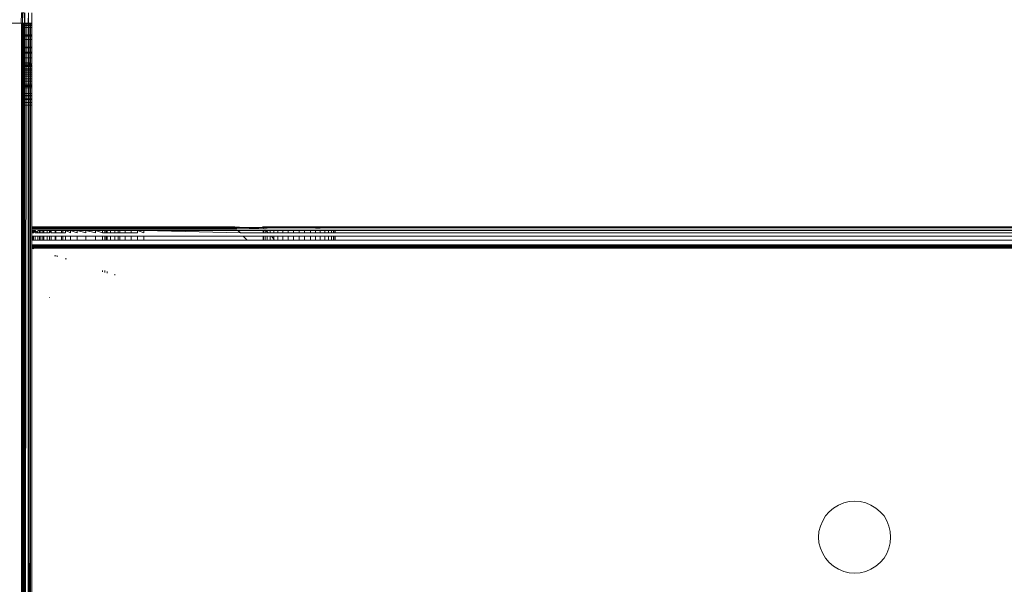
# Model space of a CAD drawing. Units: inches. Extents: x 6 to 426, y 305 to 602.
# Drawn here: x 126 to 128, y 569 to 571 of the extents above; entities that cross this region are included whole.
import ezdxf

# ---------------------------------------------------------------- set-up
doc = ezdxf.new("R2010")
doc.units = ezdxf.units.IN
doc.header["$LTSCALE"] = 0.09
doc.header["$MEASUREMENT"] = 0
doc.layers.add('01 TFD FIREPLACE', color=7, linetype='Continuous', lineweight=20)

msp = doc.modelspace()

# ---------------------------------------------------------------- linework, layer by layer
at = {"layer": '01 TFD FIREPLACE'}
for points in [[(125.6212, 570.7496), (125.6292, 570.7496), (125.6361, 570.7496), (125.6431, 570.7496), (125.646, 570.7496), (125.646, 570.7744)], [(125.65, 570.7744), (125.646, 570.7744), (125.644, 570.7744), (125.6431, 570.7496), (125.644, 570.7472), (125.644, 570.7438), (125.644, 570.739), (125.644, 570.721), (125.644, 570.7196), (125.646, 570.7196), (125.649, 570.7196), (125.651, 570.7196), (125.652, 570.7196), (125.655, 570.7196), (125.6599, 570.7196), (125.6609, 570.7196), (125.6639, 570.7196), (125.6659, 570.7196), (125.6688, 570.7196), (125.6688, 570.7179)], [(125.652, 570.7744), (125.652, 570.7496), (125.655, 570.7496), (125.6599, 570.7496), (125.6609, 570.7496), (125.6639, 570.7496), (125.6639, 570.7472), (125.6639, 570.7438), (125.6639, 570.739), (125.6639, 570.721), (125.6639, 570.7196), (125.6639, 570.7179), (125.6639, 570.71), (125.6639, 570.6914), (125.6609, 570.6914), (125.6599, 570.6914), (125.655, 570.6914), (125.652, 570.6914), (125.651, 570.6914), (125.649, 570.6914), (125.646, 570.6914), (125.644, 570.6914)], [(125.65, 570.7744), (125.651, 570.7496), (125.651, 570.7472), (125.651, 570.7438), (125.651, 570.739), (125.651, 570.721), (125.651, 570.7196), (125.651, 570.7179), (125.651, 570.71), (125.651, 570.6914), (125.651, 570.6896), (125.651, 570.679), (125.651, 570.6769), (125.651, 570.6656), (125.651, 570.6538), (125.651, 570.6513), (125.651, 570.6498), (125.651, 570.6475), (125.651, 570.645), (125.651, 570.6389), (125.651, 570.6361), (125.651, 570.6314), (125.651, 570.6262), (125.651, 570.6213), (125.651, 570.6152), (125.651, 570.6095), (125.651, 570.6025), (125.651, 570.5988), (125.651, 570.5962), (125.651, 570.5937), (125.651, 570.5797), (125.651, 570.575), (125.651, 570.5737), (125.651, 570.5668), (125.651, 570.5655), (125.651, 570.5583), (125.651, 570.5512), (125.651, 568.3445)], [(125.6688, 570.6492), (125.6609, 570.6492), (125.6609, 570.6513), (125.6609, 570.6538), (125.6609, 570.6656), (125.6609, 570.6768), (125.6609, 570.679), (125.6609, 570.6896), (125.6609, 570.6914), (125.6609, 570.71), (125.6609, 570.7179), (125.6609, 570.7196), (125.6609, 570.721), (125.6609, 570.739), (125.6609, 570.7438), (125.6609, 570.7472), (125.6609, 570.7496), (125.6609, 570.7744), (125.6599, 570.7496), (125.6599, 570.7472), (125.6599, 570.7438), (125.6599, 570.739), (125.6599, 570.721), (125.6599, 570.7196), (125.6599, 570.7179), (125.6599, 570.71), (125.6599, 570.6914), (125.6599, 570.6896), (125.6599, 570.679), (125.6599, 570.6768), (125.6599, 570.6656), (125.6599, 570.6538), (125.6599, 570.6505), (125.6599, 570.6492), (125.6599, 570.6475), (125.6599, 570.645), (125.6599, 570.6389), (125.6599, 570.6361), (125.6599, 570.6314), (125.6599, 570.6262), (125.6599, 570.6213), (125.6599, 570.6152), (125.6599, 570.6095), (125.6599, 570.6025), (125.6599, 570.5988), (125.6599, 570.5962), (125.6599, 570.5937), (125.6599, 570.5797), (125.6599, 570.575), (125.6599, 570.5737), (125.6599, 570.5668), (125.6599, 570.5655), (125.655, 570.5655), (125.652, 570.5655), (125.652, 570.5583), (125.652, 570.5512)], [(125.6688, 570.7744), (125.6688, 570.7496)], [(125.644, 570.5512), (125.646, 570.5512), (125.646, 570.5583), (125.646, 570.5655), (125.646, 570.5668), (125.646, 570.5737), (125.646, 570.575), (125.646, 570.5797), (125.646, 570.5937), (125.646, 570.5962), (125.646, 570.5988), (125.646, 570.6025), (125.646, 570.6095), (125.646, 570.6152), (125.646, 570.6213), (125.646, 570.6262), (125.646, 570.6314), (125.646, 570.6361), (125.646, 570.6389), (125.646, 570.645), (125.646, 570.6475), (125.646, 570.6492), (125.646, 570.6513), (125.646, 570.6538), (125.646, 570.6656), (125.646, 570.6769), (125.646, 570.679), (125.646, 570.6896), (125.646, 570.6914), (125.646, 570.71), (125.646, 570.7179), (125.646, 570.7196), (125.646, 570.721), (125.646, 570.739), (125.646, 570.7438), (125.646, 570.7472), (125.646, 570.7496), (125.649, 570.7496), (125.651, 570.7496), (125.652, 570.7496), (125.652, 570.7472), (125.652, 570.7438), (125.652, 570.739), (125.652, 570.721), (125.652, 570.7196), (125.652, 570.7179), (125.652, 570.71), (125.652, 570.6914), (125.652, 570.6896), (125.652, 570.679), (125.652, 570.6769), (125.652, 570.6656), (125.652, 570.6538), (125.652, 570.6513), (125.652, 570.6492), (125.651, 570.6498), (125.649, 570.6497), (125.646, 570.6492), (125.644, 570.6492)], [(125.644, 570.7472), (125.646, 570.7472), (125.649, 570.7472), (125.649, 570.7496)], [(125.644, 570.645), (125.644, 570.6475), (125.644, 570.6492), (125.644, 570.6513), (125.644, 570.6538), (125.646, 570.6538), (125.649, 570.6538), (125.651, 570.6538), (125.652, 570.6538), (125.655, 570.6538), (125.6599, 570.6538), (125.6609, 570.6538), (125.6639, 570.6538), (125.6659, 570.6538), (125.6659, 570.6656), (125.6659, 570.6768), (125.6659, 570.679), (125.6659, 570.6896), (125.6659, 570.6914), (125.6659, 570.71), (125.6659, 570.7179), (125.6659, 570.7196), (125.6659, 570.721), (125.6659, 570.739), (125.6659, 570.7438), (125.6659, 570.7472), (125.6659, 570.7496)], [(125.644, 570.718), (125.646, 570.7179), (125.649, 570.7179), (125.649, 570.7196), (125.649, 570.721), (125.649, 570.739), (125.649, 570.7438), (125.649, 570.7472), (125.651, 570.7472), (125.652, 570.7472), (125.655, 570.7472), (125.6599, 570.7472), (125.6609, 570.7472), (125.6639, 570.7472), (125.6659, 570.7472), (125.6688, 570.7472), (125.6688, 570.7438)], [(125.646, 568.3445), (125.646, 570.5512), (125.649, 570.5512), (125.651, 570.5512), (125.652, 570.5512), (125.652, 568.3445), (125.655, 570.5512), (125.655, 570.5583), (125.655, 570.5655), (125.655, 570.5668), (125.655, 570.5737), (125.655, 570.575), (125.655, 570.5797), (125.655, 570.5937), (125.655, 570.5962), (125.655, 570.5988), (125.655, 570.6025), (125.655, 570.6095), (125.655, 570.6152), (125.655, 570.6213), (125.655, 570.6262), (125.655, 570.6314), (125.655, 570.6361), (125.655, 570.6389), (125.655, 570.645), (125.655, 570.6475), (125.655, 570.6501), (125.655, 570.6538), (125.655, 570.6656), (125.655, 570.6769), (125.655, 570.679), (125.655, 570.6896), (125.655, 570.6914), (125.655, 570.71), (125.655, 570.7179), (125.655, 570.7196), (125.655, 570.721), (125.655, 570.739), (125.655, 570.7438), (125.655, 570.7472), (125.655, 570.7496)], [(125.6639, 570.7496), (125.6659, 570.7496), (125.6688, 570.7496), (125.6688, 570.7472)], [(125.6688, 570.739), (125.6688, 570.7438), (125.6659, 570.7438), (125.6639, 570.7438), (125.6609, 570.7438), (125.6599, 570.7438), (125.655, 570.7438), (125.652, 570.7438), (125.651, 570.7438), (125.649, 570.7438), (125.646, 570.7438), (125.644, 570.7438)], [(125.6688, 570.721), (125.6688, 570.739), (125.6659, 570.739), (125.6639, 570.739), (125.6609, 570.739), (125.6599, 570.739), (125.655, 570.739), (125.652, 570.739), (125.651, 570.739), (125.649, 570.739), (125.646, 570.739), (125.644, 570.739)], [(125.6688, 570.7196), (125.6688, 570.721), (125.6659, 570.721), (125.6639, 570.721), (125.6609, 570.721), (125.6599, 570.721), (125.655, 570.721), (125.652, 570.721), (125.651, 570.721), (125.649, 570.721), (125.646, 570.721), (125.644, 570.721)], [(125.644, 570.7196), (125.644, 570.718), (125.644, 570.71), (125.644, 570.6914), (125.644, 570.6896), (125.646, 570.6896), (125.649, 570.6896), (125.651, 570.6896), (125.652, 570.6896), (125.655, 570.6896), (125.6599, 570.6896), (125.6609, 570.6896), (125.6639, 570.6896), (125.6659, 570.6896), (125.6688, 570.6895)], [(125.644, 570.6656), (125.644, 570.6769), (125.646, 570.6769), (125.649, 570.6769), (125.649, 570.679), (125.649, 570.6896), (125.649, 570.6914), (125.649, 570.71), (125.649, 570.7179), (125.651, 570.7179), (125.652, 570.7179), (125.655, 570.7179), (125.6599, 570.7179), (125.6609, 570.7179), (125.6639, 570.7179), (125.6659, 570.7179), (125.6688, 570.7179), (125.6688, 570.71)], [(125.6688, 570.6914), (125.6688, 570.71), (125.6659, 570.71), (125.6639, 570.71), (125.6609, 570.71), (125.6599, 570.71), (125.655, 570.71), (125.652, 570.71), (125.651, 570.71), (125.649, 570.71), (125.646, 570.71), (125.644, 570.71)], [(125.644, 570.6896), (125.644, 570.679), (125.646, 570.679), (125.649, 570.679), (125.651, 570.679), (125.652, 570.679), (125.655, 570.679), (125.6599, 570.679), (125.6609, 570.679), (125.6639, 570.679), (125.6659, 570.679), (125.6688, 570.679), (125.6688, 570.6768)], [(125.644, 570.6769), (125.644, 570.679)], [(125.644, 570.6389), (125.644, 570.645), (125.646, 570.645), (125.649, 570.645), (125.649, 570.6475), (125.649, 570.6497), (125.649, 570.6513), (125.649, 570.6538), (125.649, 570.6656), (125.649, 570.6769), (125.651, 570.6769), (125.652, 570.6769), (125.655, 570.6769), (125.6599, 570.6768), (125.6609, 570.6768), (125.6639, 570.6768), (125.6659, 570.6768), (125.6688, 570.6768), (125.6688, 570.6656)], [(125.6619, 568.3445), (125.6609, 570.5512), (125.6609, 570.5583), (125.6609, 570.5655), (125.6609, 570.5668), (125.6609, 570.5737), (125.6609, 570.575), (125.6609, 570.5797), (125.6609, 570.5937), (125.6609, 570.5962), (125.6609, 570.5988), (125.6609, 570.6025), (125.6609, 570.6095), (125.6609, 570.6152), (125.6609, 570.6213), (125.6609, 570.6262), (125.6609, 570.6314), (125.6609, 570.6361), (125.6609, 570.6389), (125.6609, 570.645), (125.6609, 570.6475), (125.6609, 570.6492), (125.6599, 570.6492), (125.655, 570.6501), (125.6599, 570.6505), (125.6609, 570.6513), (125.6639, 570.6509), (125.6659, 570.6511), (125.6688, 570.6513), (125.6688, 570.6537), (125.6688, 570.6656), (125.6659, 570.6656), (125.6639, 570.6656), (125.6639, 570.6768), (125.6639, 570.679), (125.6639, 570.6896), (125.6639, 570.6914), (125.6659, 570.6914), (125.6688, 570.6914), (125.6688, 570.6895), (125.6688, 570.679)], [(125.6688, 570.6361), (125.6659, 570.6361), (125.6639, 570.6361), (125.6639, 570.6389), (125.6639, 570.645), (125.6639, 570.6475), (125.6639, 570.6509), (125.6639, 570.6538), (125.6639, 570.6656), (125.6609, 570.6656), (125.6599, 570.6656), (125.655, 570.6656), (125.652, 570.6656), (125.651, 570.6656), (125.649, 570.6656), (125.646, 570.6656), (125.644, 570.6656), (125.644, 570.6538)], [(125.644, 570.6513), (125.646, 570.6513), (125.649, 570.6513), (125.651, 570.6513), (125.652, 570.6513), (125.655, 570.6501), (125.652, 570.6492), (125.652, 570.6475), (125.652, 570.645), (125.652, 570.6389), (125.652, 570.6361), (125.652, 570.6314), (125.652, 570.6262), (125.652, 570.6213), (125.652, 570.6152), (125.652, 570.6095), (125.652, 570.6025), (125.652, 570.5988), (125.652, 570.5962), (125.652, 570.5937), (125.652, 570.5797), (125.652, 570.575), (125.652, 570.5737), (125.652, 570.5668), (125.652, 570.5655), (125.651, 570.5655), (125.649, 570.5655), (125.646, 570.5655), (125.644, 570.5655)], [(125.6659, 570.6511), (125.6659, 570.6538), (125.6659, 570.6511), (125.6659, 570.6475), (125.6688, 570.6475), (125.6688, 570.6492), (125.6659, 570.6511)], [(125.644, 570.6475), (125.646, 570.6475), (125.649, 570.6475), (125.651, 570.6475), (125.652, 570.6475), (125.655, 570.6475), (125.6599, 570.6475), (125.6609, 570.6475), (125.6639, 570.6475), (125.6659, 570.6475), (125.6659, 570.645), (125.6659, 570.6389), (125.6688, 570.6389), (125.6688, 570.6361), (125.6688, 570.6314), (125.6659, 570.6314), (125.6659, 570.6361), (125.6659, 570.6389), (125.6639, 570.6389), (125.6609, 570.6389), (125.6599, 570.6389), (125.655, 570.6389), (125.652, 570.6389), (125.651, 570.6389), (125.649, 570.6389), (125.646, 570.6389), (125.644, 570.6389), (125.644, 570.6361), (125.644, 570.6314), (125.644, 570.6262), (125.644, 570.6213), (125.646, 570.6213), (125.649, 570.6213), (125.651, 570.6213), (125.652, 570.6213), (125.655, 570.6213), (125.6599, 570.6213), (125.6609, 570.6213), (125.6639, 570.6213), (125.6659, 570.6213), (125.6659, 570.6152), (125.6659, 570.6095), (125.6659, 570.6025), (125.6659, 570.5988), (125.6659, 570.5962), (125.6659, 570.5937), (125.6659, 570.5797), (125.6659, 570.575), (125.6659, 570.5737), (125.6659, 570.5668), (125.6639, 570.5668), (125.6609, 570.5668), (125.6599, 570.5668), (125.655, 570.5668), (125.652, 570.5668), (125.651, 570.5668), (125.649, 570.5668), (125.646, 570.5668), (125.644, 570.5668)], [(125.644, 570.6361), (125.646, 570.6361), (125.649, 570.6361), (125.651, 570.6361), (125.652, 570.6361), (125.655, 570.6361), (125.6599, 570.6361), (125.6609, 570.6361), (125.6639, 570.6361), (125.6639, 570.6314), (125.6639, 570.6262), (125.6639, 570.6213), (125.6639, 570.6152), (125.6639, 570.6095), (125.6609, 570.6095), (125.6599, 570.6095), (125.655, 570.6095), (125.652, 570.6095), (125.651, 570.6095), (125.649, 570.6095), (125.646, 570.6095), (125.644, 570.6095)], [(125.6688, 570.6314), (125.6688, 570.6262), (125.6688, 570.6213), (125.6659, 570.6213), (125.6659, 570.6262), (125.6659, 570.6314), (125.6639, 570.6314), (125.6609, 570.6314), (125.6599, 570.6314), (125.655, 570.6314), (125.652, 570.6314), (125.651, 570.6314), (125.649, 570.6314), (125.646, 570.6314), (125.644, 570.6314)], [(125.644, 570.6262), (125.646, 570.6262), (125.649, 570.6262), (125.651, 570.6262), (125.652, 570.6262), (125.655, 570.6262), (125.6599, 570.6262), (125.6609, 570.6262), (125.6639, 570.6262), (125.6659, 570.6262), (125.6688, 570.6262)], [(125.649, 568.3445), (125.649, 570.5512), (125.649, 570.5583), (125.649, 570.5655), (125.649, 570.5668), (125.649, 570.5737), (125.649, 570.575), (125.649, 570.5797), (125.649, 570.5937), (125.649, 570.5962), (125.649, 570.5988), (125.649, 570.6025), (125.649, 570.6095), (125.649, 570.6152), (125.649, 570.6213), (125.649, 570.6262), (125.649, 570.6314), (125.649, 570.6361), (125.649, 570.6389), (125.649, 570.645), (125.651, 570.645), (125.652, 570.645), (125.655, 570.645), (125.6599, 570.645), (125.6609, 570.645), (125.6639, 570.645), (125.6659, 570.645), (125.6688, 570.645), (125.6688, 570.6389)], [(125.6688, 570.645), (125.6688, 570.6475)], [(125.644, 570.6213), (125.644, 570.6152), (125.644, 570.6095), (125.644, 570.6025), (125.644, 570.5988), (125.644, 570.5962), (125.646, 570.5962), (125.649, 570.5962), (125.651, 570.5962), (125.652, 570.5962), (125.655, 570.5962), (125.6599, 570.5962), (125.6609, 570.5962), (125.6639, 570.5962), (125.6659, 570.5962), (125.6688, 570.5962)], [(125.644, 570.6152), (125.646, 570.6152), (125.649, 570.6152), (125.651, 570.6152), (125.652, 570.6152), (125.655, 570.6152), (125.6599, 570.6152), (125.6609, 570.6152), (125.6639, 570.6152), (125.6659, 570.6152), (125.6688, 570.6152), (125.6688, 570.6095)], [(125.6688, 570.6025), (125.6688, 570.6095), (125.6659, 570.6095), (125.6639, 570.6095), (125.6639, 570.6025), (125.6609, 570.6025), (125.6599, 570.6025), (125.655, 570.6025), (125.652, 570.6025), (125.651, 570.6025), (125.649, 570.6025), (125.646, 570.6025), (125.644, 570.6025)], [(125.6688, 570.5797), (125.6659, 570.5797), (125.6639, 570.5797), (125.6639, 570.5937), (125.6639, 570.5962), (125.6639, 570.5988), (125.6639, 570.6025), (125.6659, 570.6025), (125.6688, 570.6025), (125.6688, 570.5988)], [(125.6688, 570.6152), (125.6688, 570.6213)], [(125.644, 570.5797), (125.644, 570.5937), (125.646, 570.5937), (125.649, 570.5937), (125.651, 570.5937), (125.652, 570.5937), (125.655, 570.5937), (125.6599, 570.5937), (125.6609, 570.5937), (125.6639, 570.5937), (125.6659, 570.5937), (125.6688, 570.5937), (125.6688, 570.5962), (125.6688, 570.5988), (125.6659, 570.5988), (125.6639, 570.5988), (125.6609, 570.5988), (125.6599, 570.5988), (125.655, 570.5988), (125.652, 570.5988), (125.651, 570.5988), (125.649, 570.5988), (125.646, 570.5988), (125.644, 570.5988)], [(125.644, 570.5937), (125.644, 570.5962)], [(125.6688, 570.575), (125.6659, 570.575), (125.6639, 570.575), (125.6639, 570.5797), (125.6609, 570.5797), (125.6599, 570.5797), (125.655, 570.5797), (125.652, 570.5797), (125.651, 570.5797), (125.649, 570.5797), (125.646, 570.5797), (125.644, 570.5797), (125.644, 570.575), (125.644, 570.5737), (125.644, 570.5668), (125.644, 570.5655), (125.644, 570.5583), (125.644, 570.5512), (125.644, 568.3445)], [(125.6659, 568.3445), (125.6659, 570.5512), (125.6659, 570.5583), (125.6659, 570.5655), (125.6659, 570.5668), (125.6688, 570.5668), (125.6688, 570.5737), (125.6688, 570.575), (125.6688, 570.5797), (125.6688, 570.5937)], [(125.6688, 570.5737), (125.6659, 570.5737), (125.6639, 570.5737), (125.6639, 570.575), (125.6609, 570.575), (125.6599, 570.575), (125.655, 570.575), (125.652, 570.575), (125.651, 570.575), (125.649, 570.575), (125.646, 570.575), (125.644, 570.575)], [(125.644, 570.5737), (125.646, 570.5737), (125.649, 570.5737), (125.651, 570.5737), (125.652, 570.5737), (125.655, 570.5737), (125.6599, 570.5737), (125.6609, 570.5737), (125.6639, 570.5737), (125.6639, 570.5668), (125.6639, 570.5655), (125.6639, 570.5583), (125.6659, 570.5583), (125.6688, 570.5583), (125.6688, 570.5512)], [(125.644, 570.5583), (125.646, 570.5583), (125.649, 570.5583), (125.651, 570.5583), (125.652, 570.5583), (125.655, 570.5583), (125.6599, 570.5583), (125.6609, 570.5583), (125.6639, 570.5583), (125.6639, 570.5512), (125.6639, 568.3445), (125.6639, 568.329), (125.6639, 568.3134), (125.6659, 568.3134), (125.6688, 568.3134)], [(125.6688, 570.5583), (125.6688, 570.5655), (125.6659, 570.5655), (125.6639, 570.5655), (125.6609, 570.5655), (125.6599, 570.5655), (125.6599, 570.5583), (125.6599, 570.5512), (125.655, 570.5512), (125.652, 570.5512), (125.653, 568.3445), (125.6599, 568.3445), (125.6599, 568.329), (125.6599, 568.3134), (125.6599, 568.2995), (125.6599, 568.2863), (125.6599, 568.2832), (125.6619, 568.2832)], [(125.6688, 570.5655), (125.6688, 570.5668)], [(125.6688, 570.2581), (125.6688, 570.2565), (125.6708, 570.2565), (125.6708, 570.2581), (125.6688, 570.2581), (125.6688, 570.5512), (125.6659, 570.5512), (125.6639, 570.5512), (125.6609, 570.5512), (125.6599, 570.5512), (125.6599, 568.3445)], [(125.6688, 570.2149), (125.6708, 570.2149), (125.6708, 570.2123), (125.6688, 570.2123), (125.6688, 570.2149), (125.6688, 570.2261), (125.6688, 570.2357), (125.6688, 570.2435), (125.6688, 570.2491), (125.6688, 570.2526), (125.6688, 570.2539), (125.6688, 570.2565)], [(125.6688, 570.2539), (125.6708, 570.2539), (125.6708, 570.2526), (125.6688, 570.2526)], [(125.6688, 570.2491), (125.6708, 570.2491), (125.6708, 570.2435), (125.6688, 570.2435)], [(125.6708, 570.2581), (125.6728, 570.2581), (125.6768, 570.2581), (125.6837, 570.2581), (125.6877, 570.2581), (125.6877, 570.2565), (125.6877, 570.2539), (125.6877, 570.2526), (125.6837, 570.2526), (125.6768, 570.2526), (125.6728, 570.2526), (125.6708, 570.2526)], [(146.5926, 570.2581), (126.2252, 570.2581), (126.2262, 570.2565), (126.1588, 570.2565), (125.9386, 570.2565), (125.9237, 570.2565), (125.9079, 570.2565), (125.894, 570.2565), (125.8811, 570.2565), (125.8771, 570.2565), (125.8692, 570.2565), (125.8583, 570.2565), (125.8503, 570.2565), (125.8484, 570.2565), (125.8444, 570.2565), (125.8394, 570.2565), (125.8226, 570.2565), (125.7988, 570.2565), (125.7779, 570.2565), (125.7621, 570.2565), (125.7502, 570.2565), (125.7432, 570.2565), (125.7402, 570.2565), (125.7264, 570.2565), (125.7254, 570.2565), (125.7155, 570.2565), (125.7115, 570.2565), (125.7055, 570.2565), (125.6976, 570.2565), (125.6956, 570.2565), (125.6907, 570.2565), (125.6877, 570.2565), (125.6837, 570.2565), (125.6768, 570.2565), (125.6728, 570.2565), (125.6708, 570.2565), (125.6708, 570.2539), (125.6728, 570.2539), (125.6768, 570.2539), (125.6837, 570.2539), (125.6877, 570.2539), (125.6907, 570.2539), (125.6956, 570.2539), (125.6976, 570.2539), (125.7055, 570.2539), (125.7115, 570.2539), (125.7155, 570.2539), (125.7254, 570.2539), (125.7264, 570.2539), (125.7402, 570.2539), (125.7432, 570.2539), (125.7502, 570.2539), (125.7621, 570.2539), (125.7779, 570.2539), (125.7988, 570.2539), (125.8226, 570.2539), (125.8394, 570.2539), (125.8444, 570.2539), (125.8484, 570.2539), (125.8503, 570.2539), (125.8583, 570.2539), (125.8692, 570.2539), (125.8771, 570.2539), (125.8811, 570.2539), (125.894, 570.2539), (125.9079, 570.2539), (125.9237, 570.2539), (125.9386, 570.2539), (126.1618, 570.2539), (126.2272, 570.2537), (126.1627, 570.2526), (125.9386, 570.2526), (125.9237, 570.2526), (125.9079, 570.2526), (125.9079, 570.2539), (125.9079, 570.2565), (125.9079, 570.2581), (125.9237, 570.2581), (125.9386, 570.2581), (126.1578, 570.2581), (126.2272, 570.2537)], [(125.6728, 570.2491), (125.6708, 570.2491)], [(125.6728, 570.2581), (125.6728, 570.2565), (125.6728, 570.2539), (125.6728, 570.2526)], [(125.6768, 570.2491), (125.6728, 570.2491), (125.6728, 570.2435), (125.6768, 570.2491)], [(125.6768, 570.2526), (125.6768, 570.2539), (125.6768, 570.2565), (125.6768, 570.2581)], [(125.6837, 570.2435), (125.6768, 570.2435), (125.6768, 570.2491), (125.6837, 570.2435)], [(125.6837, 570.2581), (125.6837, 570.2565), (125.6837, 570.2539), (125.6837, 570.2526)], [(125.6877, 570.2581), (125.6907, 570.2581), (125.6907, 570.2565), (125.6907, 570.2539), (125.6907, 570.2526), (125.6877, 570.2526)], [(125.6877, 570.2491), (125.6907, 570.2491), (125.6907, 570.2435), (125.6877, 570.2435)], [(125.6956, 570.2581), (125.6907, 570.2581)], [(125.6956, 570.2526), (125.6907, 570.2526)], [(125.6956, 570.2491), (125.6907, 570.2491)], [(125.6976, 570.2581), (125.6956, 570.2581), (125.6956, 570.2565), (125.6956, 570.2539), (125.6956, 570.2526), (125.6976, 570.2526)], [(125.6976, 570.2491), (125.6956, 570.2491), (125.6956, 570.2435), (125.6976, 570.2435)], [(125.7055, 570.2526), (125.6976, 570.2526), (125.6976, 570.2539), (125.6976, 570.2565), (125.6976, 570.2581), (125.7055, 570.2581)], [(125.7055, 570.2435), (125.6976, 570.2435), (125.6976, 570.2491), (125.7055, 570.2491)], [(125.7254, 570.2581), (125.7155, 570.2581), (125.7115, 570.2581), (125.7055, 570.2581), (125.7055, 570.2565), (125.7055, 570.2539), (125.7055, 570.2526), (125.7115, 570.2526), (125.7155, 570.2526), (125.7254, 570.2526)], [(125.7115, 570.2581), (125.7115, 570.2565), (125.7115, 570.2539), (125.7115, 570.2526)], [(125.7115, 570.2491), (125.7155, 570.2491), (125.7155, 570.2435), (125.7115, 570.2491)], [(125.7155, 570.2581), (125.7155, 570.2565), (125.7155, 570.2539), (125.7155, 570.2526)], [(125.7254, 570.2491), (125.7155, 570.2491)], [(125.7264, 570.2581), (125.7254, 570.2581), (125.7254, 570.2565), (125.7254, 570.2539), (125.7254, 570.2526), (125.7264, 570.2526)], [(125.7264, 570.2491), (125.7254, 570.2491), (125.7254, 570.2435), (125.7264, 570.2435)], [(125.7402, 570.2581), (125.7264, 570.2581), (125.7264, 570.2565), (125.7264, 570.2539), (125.7264, 570.2526), (125.7402, 570.2526)], [(125.7402, 570.2491), (125.7264, 570.2491), (125.7264, 570.2435), (125.7402, 570.2435)], [(125.7432, 570.2526), (125.7402, 570.2526), (125.7402, 570.2539), (125.7402, 570.2565), (125.7402, 570.2581), (125.7432, 570.2581)], [(125.7432, 570.2435), (125.7402, 570.2435), (125.7402, 570.2491), (125.7432, 570.2491)], [(125.8444, 570.2581), (125.8394, 570.2581), (125.8226, 570.2581), (125.7988, 570.2581), (125.7779, 570.2581), (125.7621, 570.2581), (125.7502, 570.2581), (125.7432, 570.2581), (125.7432, 570.2565), (125.7432, 570.2539), (125.7432, 570.2526), (125.7502, 570.2526), (125.7621, 570.2526), (125.7779, 570.2526), (125.7988, 570.2526), (125.8226, 570.2526), (125.8394, 570.2526), (125.8444, 570.2526)], [(125.7502, 570.2581), (125.7502, 570.2565), (125.7502, 570.2539), (125.7502, 570.2526)], [(125.7502, 570.2491), (125.7621, 570.2491), (125.7621, 570.2435), (125.7502, 570.2491)], [(125.7621, 570.2581), (125.7621, 570.2565), (125.7621, 570.2539), (125.7621, 570.2526)], [(125.7621, 570.2491), (125.7779, 570.2491), (125.7779, 570.2435), (125.7621, 570.2491)], [(125.7779, 570.2581), (125.7779, 570.2565), (125.7779, 570.2539), (125.7779, 570.2526)], [(125.7779, 570.2491), (125.7988, 570.2491), (125.7988, 570.2435), (125.7779, 570.2491)], [(125.7988, 570.2581), (125.7988, 570.2565), (125.7988, 570.2539), (125.7988, 570.2526)], [(125.7988, 570.2491), (125.8226, 570.2491), (125.8226, 570.2435), (125.7988, 570.2491)], [(125.8226, 570.2581), (125.8226, 570.2565), (125.8226, 570.2539), (125.8226, 570.2526)], [(125.8226, 570.2491), (125.8394, 570.2491), (125.8394, 570.2435), (125.8226, 570.2491)], [(125.8394, 570.2581), (125.8394, 570.2565), (125.8394, 570.2539), (125.8394, 570.2526)], [(125.8444, 570.2491), (125.8394, 570.2491)], [(125.8484, 570.2526), (125.8444, 570.2526), (125.8444, 570.2539), (125.8444, 570.2565), (125.8444, 570.2581), (125.8484, 570.2581)], [(125.8484, 570.2435), (125.8444, 570.2435), (125.8444, 570.2491), (125.8484, 570.2491)], [(125.8503, 570.2526), (125.8503, 570.2539), (125.8503, 570.2565), (125.8503, 570.2581)], [(125.8583, 570.2491), (125.8503, 570.2491)], [(125.8583, 570.2581), (125.8692, 570.2581), (125.8771, 570.2581), (125.8771, 570.2565), (125.8771, 570.2539), (125.8771, 570.2526), (125.8811, 570.2526)], [(125.8692, 570.2526), (125.8583, 570.2526)], [(125.8583, 570.2491), (125.8583, 570.2435), (125.8692, 570.2435)], [(125.8692, 570.2491), (125.8583, 570.2491)], [(125.8771, 570.2526), (125.8692, 570.2526), (125.8692, 570.2539), (125.8692, 570.2565), (125.8771, 570.2526)], [(125.8811, 570.2581), (125.8771, 570.2581)], [(125.8811, 570.2491), (125.8771, 570.2491)], [(125.894, 570.2581), (125.8811, 570.2581), (125.8811, 570.2565), (125.8811, 570.2539), (125.8811, 570.2526), (125.894, 570.2526)], [(125.894, 570.2491), (125.8811, 570.2491), (125.8811, 570.2435), (125.894, 570.2435)], [(125.9079, 570.2526), (125.894, 570.2526), (125.894, 570.2539), (125.894, 570.2565), (125.894, 570.2581), (125.9079, 570.2581)], [(125.9079, 570.2435), (125.894, 570.2435), (125.894, 570.2491), (125.9079, 570.2491)], [(125.9237, 570.2581), (125.9237, 570.2565), (125.9237, 570.2539), (125.9237, 570.2526)], [(125.9237, 570.2491), (125.9386, 570.2491), (125.9386, 570.2435), (125.9237, 570.2491)], [(125.9386, 570.2581), (125.9386, 570.2565), (125.9386, 570.2539), (125.9386, 570.2526)], [(125.9386, 570.2491), (126.1657, 570.2491), (126.1717, 570.2435), (125.9386, 570.2491)], [(126.1578, 570.2581), (126.1588, 570.2565), (126.1618, 570.2539), (126.1627, 570.2526)], [(126.1657, 570.2491), (126.2332, 570.2491), (126.2381, 570.2435), (146.5926, 570.2435), (146.5926, 570.2491), (126.2332, 570.2491)], [(126.2272, 570.2537), (126.2262, 570.2565), (146.5926, 570.256)], [(146.783, 570.2581), (146.7741, 570.2581), (146.7741, 570.256), (146.7681, 570.256), (146.7681, 570.2526), (146.7661, 570.2526), (146.7414, 570.2526), (146.6422, 570.2526), (146.5926, 570.2526), (126.2312, 570.2537), (126.2361, 570.2537), (126.2312, 570.2537)], [(125.6688, 570.2357), (125.6708, 570.2357), (125.6708, 570.2261), (125.6688, 570.2261)], [(125.6728, 570.2435), (125.6708, 570.2435)], [(125.6708, 570.2357), (125.6728, 570.2357), (125.6728, 570.2261), (125.6768, 570.2261)], [(125.6728, 570.2261), (125.6708, 570.2261)], [(125.6837, 570.2357), (125.6877, 570.2357), (125.6877, 570.2261), (125.6837, 570.2261), (125.6837, 570.2357), (125.6768, 570.2357), (125.6728, 570.2357)], [(125.6837, 570.2261), (125.6768, 570.2261), (125.6768, 570.2357)], [(125.6877, 570.2357), (125.6907, 570.2357), (125.6907, 570.2261), (125.6877, 570.2261)], [(125.6956, 570.2435), (125.6907, 570.2435)], [(125.6907, 570.2357), (125.6956, 570.2357), (125.6956, 570.2261), (125.6976, 570.2261)], [(125.6956, 570.2261), (125.6907, 570.2261)], [(125.6956, 570.2357), (125.6976, 570.2357), (125.7055, 570.2357), (125.7055, 570.2261), (125.7115, 570.2261), (125.7115, 570.2357), (125.7055, 570.2357)], [(125.7055, 570.2261), (125.6976, 570.2261), (125.6976, 570.2357)], [(125.7115, 570.2357), (125.7155, 570.2357), (125.7155, 570.2261), (125.7115, 570.2261)], [(125.7254, 570.2435), (125.7155, 570.2435)], [(125.7155, 570.2357), (125.7254, 570.2357), (125.7254, 570.2261), (125.7264, 570.2261)], [(125.7254, 570.2261), (125.7155, 570.2261)], [(125.7254, 570.2357), (125.7264, 570.2357), (125.7402, 570.2357), (125.7432, 570.2357), (125.7432, 570.2261), (125.7502, 570.2261), (125.7502, 570.2357), (125.7432, 570.2357)], [(125.7264, 570.2357), (125.7264, 570.2261), (125.7402, 570.2261)], [(125.7432, 570.2261), (125.7402, 570.2261), (125.7402, 570.2357)], [(125.7502, 570.2357), (125.7621, 570.2357), (125.7621, 570.2261), (125.7502, 570.2261)], [(125.7621, 570.2357), (125.7779, 570.2357), (125.7779, 570.2261), (125.7621, 570.2261)], [(125.7779, 570.2357), (125.7988, 570.2357), (125.7988, 570.2261), (125.7779, 570.2261)], [(125.7988, 570.2357), (125.8226, 570.2357), (125.8226, 570.2261), (125.7988, 570.2261)], [(125.8226, 570.2357), (125.8394, 570.2357), (125.8394, 570.2261), (125.8226, 570.2261)], [(125.8444, 570.2435), (125.8394, 570.2435)], [(125.8484, 570.2261), (125.8444, 570.2261), (125.8444, 570.2357), (125.8394, 570.2357)], [(125.8444, 570.2261), (125.8394, 570.2261)], [(125.8444, 570.2357), (125.8484, 570.2357), (125.8484, 570.2261), (125.8503, 570.2261), (125.8503, 570.2357), (125.8484, 570.2357)], [(125.8583, 570.2435), (125.8503, 570.2435)], [(125.8503, 570.2357), (125.8583, 570.2357), (125.8583, 570.2261), (125.8692, 570.2261)], [(125.8583, 570.2261), (125.8503, 570.2261)], [(125.8583, 570.2357), (125.8692, 570.2357)], [(125.8811, 570.2435), (125.8771, 570.2435)], [(125.8771, 570.2357), (125.8811, 570.2357), (125.8811, 570.2261), (125.894, 570.2261)], [(125.8811, 570.2261), (125.8771, 570.2261)], [(125.8811, 570.2357), (125.894, 570.2357), (125.9079, 570.2357), (125.9079, 570.2261), (125.9237, 570.2261), (125.9237, 570.2357), (125.9079, 570.2357)], [(125.9079, 570.2261), (125.894, 570.2261), (125.894, 570.2357)], [(125.9237, 570.2357), (125.9386, 570.2357), (125.9386, 570.2261), (125.9237, 570.2261)], [(125.9386, 570.2357), (126.1786, 570.2357), (126.1875, 570.2261), (125.9386, 570.2261)], [(126.2381, 570.2435), (126.1717, 570.2435)], [(126.1786, 570.2357), (126.2461, 570.2357), (126.254, 570.2261), (146.5926, 570.2261), (146.5926, 570.2357), (126.2461, 570.2357)], [(126.254, 570.2261), (126.1875, 570.2261)], [(125.6708, 570.206), (125.6728, 570.2053), (125.6728, 570.2066), (125.6728, 570.208), (125.6708, 570.208), (125.6708, 570.206), (125.6688, 570.2066), (125.6688, 570.2098), (125.6708, 570.2098), (125.6708, 570.2123), (125.6728, 570.2123), (125.6768, 570.2123), (125.6837, 570.2123), (125.6877, 570.2123), (125.6907, 570.2123), (125.6956, 570.2123), (125.6976, 570.2123), (125.7055, 570.2123), (125.7115, 570.2123), (125.7155, 570.2123), (125.7254, 570.2123), (125.7264, 570.2123), (125.7402, 570.2123), (125.7432, 570.2123), (125.7502, 570.2123), (125.7621, 570.2123), (125.7779, 570.2123), (125.7988, 570.2123), (125.8226, 570.2123), (125.8394, 570.2123), (125.8444, 570.2123), (125.8484, 570.2123), (125.8503, 570.2123), (125.8583, 570.2123), (125.8692, 570.2123), (125.8771, 570.2123), (125.8811, 570.2123), (125.894, 570.2123), (125.9079, 570.2123), (125.9237, 570.2123), (125.9386, 570.2123), (126.1994, 570.2123), (126.2669, 570.2123), (146.5926, 570.2123)], [(125.6688, 570.2123), (125.6688, 570.2098), (125.6688, 570.208), (125.6708, 570.208), (125.6708, 570.2098), (125.6728, 570.2098), (125.6728, 570.208), (125.6907, 570.208), (125.6956, 570.208), (125.6976, 570.208), (125.7254, 570.208), (125.8583, 570.208), (126.2034, 570.208), (126.2709, 570.208), (164.2395, 570.208)], [(125.6688, 568.3445), (125.6688, 570.2066)], [(125.6708, 570.2149), (125.6728, 570.2149), (125.6728, 570.2123), (125.6728, 570.2098), (125.6768, 570.2098), (125.6837, 570.2098), (125.6877, 570.2098), (125.6907, 570.2098), (125.6907, 570.208), (125.6907, 570.2066), (125.6877, 570.2066)], [(125.6728, 570.2066), (125.6768, 570.2066), (125.6768, 570.2098), (125.6768, 570.2123), (125.6768, 570.2149), (125.6837, 570.2149), (125.6877, 570.2149), (125.6877, 570.2123), (125.6877, 570.2098), (125.6877, 570.2066), (125.6837, 570.2066)], [(125.6728, 570.2149), (125.6768, 570.2149)], [(125.6837, 570.2149), (125.6837, 570.2123), (125.6837, 570.2098), (125.6837, 570.2066), (125.6768, 570.2066)], [(125.6877, 570.2149), (125.6907, 570.2149), (125.6907, 570.2123), (125.6907, 570.2098), (125.6956, 570.2098), (125.6956, 570.2123), (125.6956, 570.2149), (125.6907, 570.2149)], [(125.7155, 570.2066), (125.7254, 570.2066), (125.7254, 570.208), (125.7254, 570.2098), (125.7155, 570.2098), (125.7115, 570.2098), (125.7055, 570.2098), (125.6976, 570.2098), (125.6956, 570.2098), (125.6956, 570.208), (125.6956, 570.2066), (125.6907, 570.2066)], [(125.6956, 570.2149), (125.6976, 570.2149), (125.7055, 570.2149), (125.7055, 570.2123), (125.7055, 570.2098), (125.7055, 570.2066), (125.6976, 570.2066), (125.6956, 570.2066)], [(125.6976, 570.2066), (125.6976, 570.208), (125.6976, 570.2098), (125.6976, 570.2123), (125.6976, 570.2149)], [(125.7055, 570.2149), (125.7115, 570.2149), (125.7115, 570.2123), (125.7115, 570.2098), (125.7115, 570.2066), (125.7055, 570.2066)], [(125.7115, 570.2149), (125.7155, 570.2149), (125.7155, 570.2123), (125.7155, 570.2098), (125.7155, 570.2066), (125.7115, 570.2066)], [(125.7155, 570.2149), (125.7254, 570.2149), (125.7254, 570.2123), (125.7254, 570.2098), (125.7264, 570.2098), (125.7402, 570.2098), (125.7432, 570.2098), (125.7502, 570.2098), (125.7621, 570.2098), (125.7779, 570.2098), (125.7988, 570.2098), (125.8226, 570.2098), (125.8394, 570.2098), (125.8444, 570.2098), (125.8484, 570.2098), (125.8503, 570.2098), (125.8583, 570.2098), (125.8583, 570.208), (125.8583, 570.2066)], [(125.7254, 570.2149), (125.7264, 570.2149), (125.7402, 570.2149), (125.7432, 570.2149), (125.7432, 570.2123), (125.7432, 570.2098), (125.7432, 570.2066), (125.7502, 570.2066), (125.7621, 570.2066), (125.7779, 570.2066), (125.7988, 570.2066), (125.8226, 570.2066), (125.8394, 570.2066), (125.8444, 570.2066), (125.8484, 570.2066), (125.8503, 570.2066), (125.8583, 570.2066), (125.8692, 570.2066), (125.8771, 570.2066), (125.8771, 570.2098), (125.8771, 570.2123), (125.8771, 570.2149), (125.8692, 570.2149), (125.8583, 570.2149)], [(125.7254, 570.2066), (125.7264, 570.2066)], [(125.7264, 570.2149), (125.7264, 570.2123), (125.7264, 570.2098), (125.7264, 570.2066), (125.7402, 570.2066)], [(125.7432, 570.2066), (125.7402, 570.2066), (125.7402, 570.2098), (125.7402, 570.2123), (125.7402, 570.2149)], [(125.7432, 570.2149), (125.7502, 570.2149), (125.7502, 570.2123), (125.7502, 570.2098), (125.7502, 570.2066)], [(125.7502, 570.2149), (125.7621, 570.2149), (125.7621, 570.2123), (125.7621, 570.2098), (125.7621, 570.2066)], [(125.7621, 570.2149), (125.7779, 570.2149), (125.7779, 570.2123), (125.7779, 570.2098), (125.7779, 570.2066)], [(125.7779, 570.2149), (125.7988, 570.2149), (125.7988, 570.2123), (125.7988, 570.2098), (125.7988, 570.2066)], [(125.7988, 570.2149), (125.8226, 570.2149), (125.8226, 570.2123), (125.8226, 570.2098), (125.8226, 570.2066)], [(125.8226, 570.2149), (125.8394, 570.2149), (125.8394, 570.2123), (125.8394, 570.2098), (125.8394, 570.2066)], [(125.8444, 570.2066), (125.8444, 570.2098), (125.8444, 570.2123), (125.8444, 570.2149), (125.8394, 570.2149)], [(125.8444, 570.2149), (125.8484, 570.2149), (125.8484, 570.2123), (125.8484, 570.2098), (125.8484, 570.2066)], [(125.8503, 570.2066), (125.8503, 570.2098), (125.8503, 570.2123), (125.8503, 570.2149), (125.8484, 570.2149)], [(125.8503, 570.2149), (125.8583, 570.2149), (125.8583, 570.2123), (125.8583, 570.2098), (125.8692, 570.2098), (125.8771, 570.2098), (125.8811, 570.2098), (125.894, 570.2098), (125.9079, 570.2098), (125.9237, 570.2098), (125.9386, 570.2098), (126.2024, 570.2098), (126.2699, 570.2098), (146.5926, 570.2098)], [(125.8692, 570.2066), (125.8692, 570.2098), (125.8692, 570.2123), (125.8692, 570.2149)], [(125.8771, 570.2149), (125.8811, 570.2149), (125.8811, 570.2123), (125.8811, 570.2098), (125.8811, 570.2066), (125.8771, 570.2066)], [(125.8811, 570.2149), (125.894, 570.2149), (125.9079, 570.2149), (125.9079, 570.2123), (125.9079, 570.2098), (125.9079, 570.2066), (125.894, 570.2066), (125.8811, 570.2066)], [(125.894, 570.2066), (125.894, 570.2098), (125.894, 570.2123), (125.894, 570.2149)], [(125.9079, 570.2149), (125.9237, 570.2149), (125.9237, 570.2123), (125.9237, 570.2098), (125.9237, 570.2066), (125.9079, 570.2066)], [(125.9237, 570.2149), (125.9386, 570.2149), (125.9386, 570.2123), (125.9386, 570.2098), (125.9386, 570.2066), (125.9237, 570.2066)], [(125.9386, 570.2149), (126.1975, 570.2149), (126.1994, 570.2123), (126.2024, 570.2098), (126.2034, 570.208), (126.2054, 570.2066), (125.9386, 570.2066)], [(126.1975, 570.2149), (126.2649, 570.2149), (126.2669, 570.2123), (126.2699, 570.2098), (126.2709, 570.208), (126.2718, 570.2066), (146.5926, 570.2066)], [(126.2054, 570.2066), (126.2718, 570.2066)], [(126.2361, 570.2066), (126.2361, 570.2149), (126.2361, 570.2066), (126.2361, 570.2149), (126.2361, 570.2066), (126.2312, 570.2066), (126.2312, 570.2149), (126.2312, 570.2066), (126.2312, 570.2149), (126.2312, 570.2066)], [(146.7681, 570.2149), (146.7741, 570.2149), (146.783, 570.2149), (146.783, 570.2123), (146.783, 570.2098), (146.783, 570.2066), (146.7741, 570.2066), (146.7681, 570.2066), (146.7661, 570.2066), (146.7414, 570.2066), (146.6422, 570.2066), (146.5926, 570.2066), (146.5926, 570.2098), (146.5926, 570.2123), (146.5926, 570.2149), (126.2649, 570.2149)], [(126.3522, 570.2066), (126.3522, 570.2149), (126.3522, 570.2066), (126.3522, 570.2066)], [(126.3641, 570.2149), (126.3641, 570.2066)], [(126.3641, 570.2149), (126.3641, 570.2066)], [(125.7274, 570.1886), (125.7234, 570.1886)], [(125.7313, 570.1872), (125.7293, 570.1872)], [(125.7521, 570.181), (125.7492, 570.1808)], [(125.8394, 570.15), (125.8394, 570.1529)], [(125.8444, 570.1484), (125.8444, 570.1525)], [(125.8503, 570.1465), (125.8503, 570.1501)], [(125.8692, 570.1417), (125.8692, 570.1438)], [(125.7115, 570.0875), (125.7105, 570.0875)], [(125.6688, 569.8682), (125.6688, 569.855)]]:
    msp.add_lwpolyline(points, dxfattribs=at)
for points in [[(125.6837, 570.2491), (125.6877, 570.2491), (125.6877, 570.2435), (125.6837, 570.2435)], [(125.7055, 570.2491), (125.7055, 570.2435), (125.7115, 570.2435), (125.7115, 570.2491)], [(125.7432, 570.2491), (125.7432, 570.2435), (125.7502, 570.2435), (125.7502, 570.2491)], [(125.8484, 570.2565), (125.8484, 570.2581), (125.8503, 570.2581), (125.8583, 570.2581), (125.8583, 570.2565), (125.8583, 570.2539), (125.8583, 570.2526), (125.8503, 570.2526), (125.8484, 570.2526), (125.8484, 570.2539)], [(125.8484, 570.2491), (125.8484, 570.2435), (125.8503, 570.2435), (125.8503, 570.2491)], [(125.8692, 570.2491), (125.8771, 570.2491), (125.8771, 570.2435), (125.8692, 570.2435)], [(125.9079, 570.2491), (125.9079, 570.2435), (125.9237, 570.2435), (125.9237, 570.2491)], [(126.2262, 570.2435), (126.2262, 570.2491)], [(126.2302, 570.2526), (126.2312, 570.2537), (126.2272, 570.2537)], [(126.2272, 570.2435), (126.2272, 570.2491)], [(126.2272, 570.2435), (126.2272, 570.2491)], [(126.2312, 570.2435), (126.2312, 570.2491)], [(126.2312, 570.2435), (126.2312, 570.2491)], [(126.2361, 570.2435), (126.2361, 570.2491)], [(126.2361, 570.2435), (126.2361, 570.2491)], [(126.2431, 570.2435), (126.2431, 570.2491)], [(126.2431, 570.2435), (126.2431, 570.2491)], [(126.252, 570.2435), (126.252, 570.2491)], [(126.252, 570.2435), (126.252, 570.2491)], [(126.2619, 570.2435), (126.2619, 570.2491)], [(126.2619, 570.2435), (126.2619, 570.2491)], [(126.2738, 570.2435), (126.2738, 570.2491)], [(126.2738, 570.2435), (126.2738, 570.2491)], [(126.2867, 570.2435), (126.2867, 570.2491)], [(126.2867, 570.2435), (126.2867, 570.2491)], [(126.2996, 570.2435), (126.2996, 570.2491)], [(126.2996, 570.2435), (126.2996, 570.2491)], [(126.3135, 570.2491), (126.3135, 570.2435)], [(126.3135, 570.2491), (126.3135, 570.2435)], [(126.3264, 570.2435), (126.3264, 570.2491)], [(126.3264, 570.2435), (126.3264, 570.2491)], [(126.3403, 570.2435), (126.3403, 570.2491)], [(126.3403, 570.2435), (126.3403, 570.2491)], [(126.3641, 570.2537), (126.3522, 570.2537)], [(126.3522, 570.2435), (126.3522, 570.2491)], [(126.3522, 570.2435), (126.3522, 570.2491)], [(126.3641, 570.2435), (126.3641, 570.2491)], [(126.3641, 570.2435), (126.3641, 570.2491)], [(126.375, 570.2435), (126.375, 570.2491)], [(126.375, 570.2435), (126.375, 570.2491)], [(126.3839, 570.2435), (126.3839, 570.2491)], [(126.3839, 570.2435), (126.3839, 570.2491)], [(126.3909, 570.2435), (126.3909, 570.2491)], [(126.3909, 570.2435), (126.3909, 570.2491)], [(126.3958, 570.2435), (126.3958, 570.2491)], [(126.3958, 570.2435), (126.3958, 570.2491)], [(126.3988, 570.2435), (126.3988, 570.2491)], [(126.3988, 570.2435), (126.3988, 570.2491)], [(126.3998, 570.2435), (126.3998, 570.2491)], [(125.8771, 570.2357), (125.8771, 570.2261), (125.8692, 570.2261), (125.8692, 570.2357)], [(126.2262, 570.2261), (126.2262, 570.2357)], [(126.2272, 570.2261), (126.2272, 570.2357)], [(126.2272, 570.2261), (126.2272, 570.2357)], [(126.2312, 570.2261), (126.2312, 570.2357)], [(126.2312, 570.2261), (126.2312, 570.2357)], [(126.2361, 570.2261), (126.2361, 570.2357)], [(126.2361, 570.2261), (126.2361, 570.2357)], [(126.2431, 570.2261), (126.2431, 570.2357)], [(126.2431, 570.2261), (126.2431, 570.2357)], [(126.252, 570.2261), (126.252, 570.2357)], [(126.252, 570.2261), (126.252, 570.2357)], [(126.2619, 570.2261), (126.2619, 570.2357)], [(126.2619, 570.2261), (126.2619, 570.2357)], [(126.2738, 570.2261), (126.2738, 570.2357)], [(126.2738, 570.2261), (126.2738, 570.2357)], [(126.2867, 570.2261), (126.2867, 570.2357)], [(126.2867, 570.2261), (126.2867, 570.2357)], [(126.2996, 570.2261), (126.2996, 570.2357)], [(126.2996, 570.2261), (126.2996, 570.2357)], [(126.3135, 570.2357), (126.3135, 570.2261)], [(126.3135, 570.2357), (126.3135, 570.2261)], [(126.3264, 570.2261), (126.3264, 570.2357)], [(126.3264, 570.2261), (126.3264, 570.2357)], [(126.3403, 570.2261), (126.3403, 570.2357)], [(126.3403, 570.2261), (126.3403, 570.2357)], [(126.3522, 570.2261), (126.3522, 570.2357)], [(126.3522, 570.2261), (126.3522, 570.2357)], [(126.3641, 570.2261), (126.3641, 570.2357)], [(126.3641, 570.2261), (126.3641, 570.2357)], [(126.375, 570.2261), (126.375, 570.2357)], [(126.375, 570.2261), (126.375, 570.2357)], [(126.3839, 570.2261), (126.3839, 570.2357)], [(126.3839, 570.2261), (126.3839, 570.2357)], [(126.3909, 570.2261), (126.3909, 570.2357)], [(126.3909, 570.2261), (126.3909, 570.2357)], [(126.3958, 570.2261), (126.3958, 570.2357)], [(126.3958, 570.2261), (126.3958, 570.2357)], [(126.3988, 570.2261), (126.3988, 570.2357)], [(126.3988, 570.2261), (126.3988, 570.2357)], [(126.3998, 570.2261), (126.3998, 570.2357)], [(126.2262, 570.2066), (126.2262, 570.2149)], [(126.2272, 570.2066), (126.2272, 570.2149)], [(126.2272, 570.2066), (126.2272, 570.2149)], [(126.2431, 570.2066), (126.2431, 570.2149)], [(126.2431, 570.2066), (126.2431, 570.2149)], [(126.252, 570.2066), (126.252, 570.2149)], [(126.252, 570.2066), (126.252, 570.2149)], [(126.2619, 570.2066), (126.2619, 570.2149)], [(126.2619, 570.2066), (126.2619, 570.2149)], [(126.2738, 570.2066), (126.2738, 570.2149)], [(126.2738, 570.2066), (126.2738, 570.2149)], [(126.2867, 570.2066), (126.2867, 570.2149)], [(126.2867, 570.2066), (126.2867, 570.2149)], [(126.2996, 570.2066), (126.2996, 570.2149)], [(126.2996, 570.2066), (126.2996, 570.2149)], [(126.3135, 570.2149), (126.3135, 570.2066)], [(126.3135, 570.2149), (126.3135, 570.2066)], [(126.3264, 570.2066), (126.3264, 570.2149)], [(126.3264, 570.2066), (126.3264, 570.2149)], [(126.3403, 570.2066), (126.3403, 570.2149)], [(126.3403, 570.2066), (126.3403, 570.2149)], [(126.3522, 570.2066), (126.3522, 570.2149)], [(126.3641, 570.2066), (126.3641, 570.2149)], [(126.375, 570.2066), (126.375, 570.2149)], [(126.375, 570.2066), (126.375, 570.2149)], [(126.3839, 570.2066), (126.3839, 570.2149)], [(126.3839, 570.2066), (126.3839, 570.2149)], [(126.3909, 570.2066), (126.3909, 570.2149)], [(126.3909, 570.2066), (126.3909, 570.2149)], [(126.3958, 570.2066), (126.3958, 570.2149)], [(126.3958, 570.2066), (126.3958, 570.2149)], [(126.3988, 570.2066), (126.3988, 570.2149)], [(126.3988, 570.2066), (126.3988, 570.2149)], [(126.3998, 570.2066), (126.3998, 570.2149)], [(127.6256, 569.5923), (127.6385, 569.5956), (127.6524, 569.5966), (127.6653, 569.5956), (127.6792, 569.5923), (127.6911, 569.5872), (127.703, 569.58), (127.7139, 569.5712), (127.7228, 569.5609), (127.7298, 569.5493), (127.7347, 569.5367), (127.7377, 569.5234), (127.7387, 569.5098), (127.7377, 569.4962), (127.7347, 569.4831), (127.7298, 569.4705), (127.7228, 569.4589), (127.7139, 569.4485), (127.703, 569.4396), (127.6911, 569.4326), (127.6792, 569.4273), (127.6653, 569.4241), (127.6524, 569.423), (127.6385, 569.4241), (127.6256, 569.4273), (127.6127, 569.4326), (127.6008, 569.4396), (127.5909, 569.4485), (127.582, 569.4589), (127.5751, 569.4705), (127.5701, 569.4831), (127.5661, 569.4962), (127.5651, 569.5098), (127.5661, 569.5234), (127.5701, 569.5367), (127.5751, 569.5493), (127.582, 569.5609), (127.5909, 569.5712), (127.6008, 569.58), (127.6127, 569.5872)]]:
    msp.add_lwpolyline(points, close=True, dxfattribs=at)

doc.saveas('drawing.dxf')
